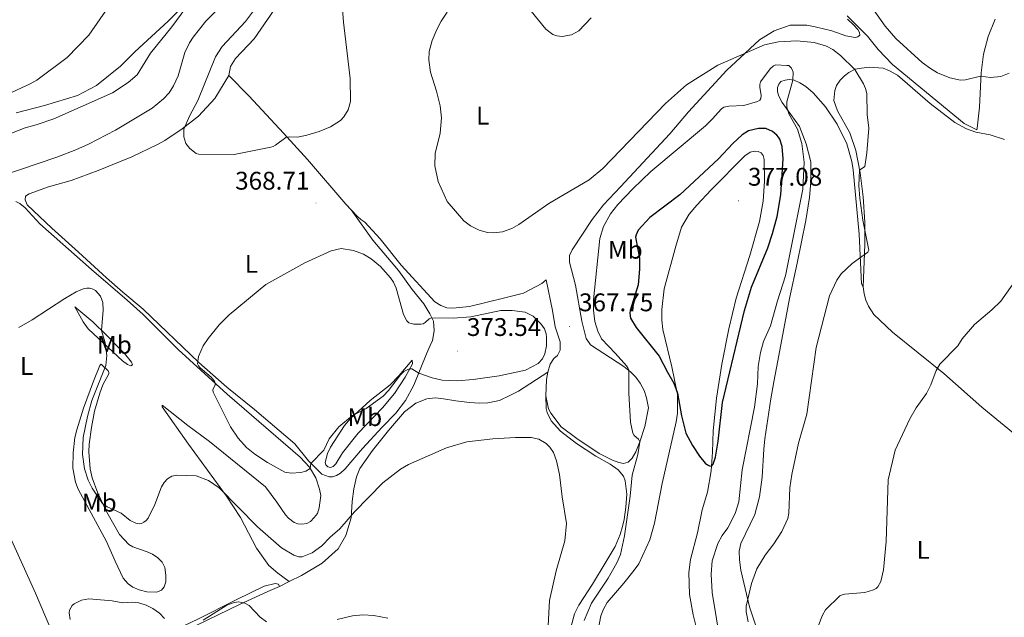
# Model space of a CAD drawing. Units: metres. Extents: x 624963 to 629471, y 4655121 to 4658171.
# Drawn here: x 628365 to 628751, y 4656142 to 4656377 of the extents above; entities that cross this region are included whole.
import ezdxf
from ezdxf.enums import TextEntityAlignment as Align

# ---------------------------------------------------------------- set-up
doc = ezdxf.new("R2010")
doc.units = ezdxf.units.M
doc.header["$MEASUREMENT"] = 0
for name, color, linetype, lineweight in [('Carátula', 7, 'Continuous', 5), ('Level 36', 19, 'Continuous', 40), ('Level 37', 92, 'Continuous', 0), ('Level 4', 36, 'Continuous', 30), ('Level 41', 39, 'Continuous', 0), ('Level 5', 36, 'Continuous', 0), ('Level 7', 1, 'Continuous', 0)]:
    doc.layers.add(name, color=color, linetype=linetype, lineweight=lineweight)
doc.styles.add('Arial', font='ARIAL.TTF', dxfattribs={"height": 0.2})

# ---------------------------------------------------------------- blocks, each defined once
blk = doc.blocks.new('5PATER')
at = {"layer": 'Carátula', "linetype": 'Continuous', "lineweight": 5}
h = blk.add_hatch(color=250, dxfattribs=at)
edge = h.paths.add_edge_path()
edge.add_ellipse((0, 0), major_axis=(-1.33, -1.34), ratio=0.999422, start_angle=0, end_angle=360)

msp = doc.modelspace()

# ---------------------------------------------------------------- linework, layer by layer
at = {"layer": 'Level 36', "color": 92, "linetype": 'Continuous', "lineweight": 0}
for points in [[(628480.81, 4656446.33, 359.29), (628477.88, 4656445.89, 359.05), (628473.47, 4656444.36, 359.05), (628471.16, 4656443, 359.02), (628469.36, 4656441.03, 359.08), (628466.58, 4656437.22, 359.36), (628463.43, 4656431.92, 359.78), (628459.65, 4656423.69, 360.09), (628455.08, 4656415.39, 360.29), (628450.95, 4656409.01, 360.36), (628446.86, 4656403.39, 360.4), (628436.17, 4656389.93, 360.05), (628430.05, 4656383.11, 359.74), (628423.18, 4656376.25, 359.26), (628410.05, 4656364.2, 358.22), (628404.43, 4656358.57, 358.01), (628395.04, 4656350.98, 357.67), (628387.55, 4656347.05, 357.67), (628374.6, 4656343.19, 357.49), (628363.48, 4656340.27, 356.98)], [(628446.95, 4656354.95, 371.22), (628447.64, 4656358.49, 371.43), (628449.56, 4656361.56, 371.5), (628456.85, 4656369.24, 371.67), (628471.34, 4656390.44, 372.05)], [(628689.7, 4656377.07, 364.1), (628692.14, 4656374.83, 364.2), (628693.83, 4656373, 364.44), (628694.48, 4656371.8, 364.51), (628694.61, 4656370.76, 364.51), (628693.82, 4656370.06, 364.65), (628692.71, 4656369.87, 364.72), (628689.13, 4656370.49, 364.68), (628683.53, 4656372.37, 364.24)], [(628747.72, 4656376.97, 369.77), (628744.97, 4656370.22, 368.49), (628743.1, 4656363.23, 366.79), (628742.23, 4656356, 365.2), (628741.5, 4656342.54, 363.13), (628740.66, 4656334.27, 362.61), (628740.43, 4656333.65, 362.71), (628735.48, 4656336.09, 363.02), (628707.45, 4656359.26, 363.99), (628701.73, 4656365.12, 364.27), (628697.57, 4656370.37, 364.34), (628689.65, 4656378.36, 364.37)], [(628683.53, 4656372.37, 364.24), (628677.05, 4656374, 363.61), (628673.79, 4656374.61, 363.61), (628667.18, 4656374.63, 363.65), (628660.98, 4656372.48, 363.92), (628655.23, 4656368.86, 364.37), (628645.87, 4656360.23, 365.38), (628642.35, 4656357.01, 365.27), (628627.39, 4656340.61, 365.96), (628620, 4656332, 366.8), (628600.61, 4656311.27, 367.35), (628594.01, 4656304.22, 367), (628589.56, 4656298.41, 366.8), (628581.66, 4656286.47, 366.24), (628580.57, 4656284.26, 366.21), (628580.57, 4656281.7, 366.55), (628582.95, 4656272.61, 366.93), (628585.49, 4656258.54, 367.66), (628587.19, 4656251.69, 367.83), (628588.86, 4656249.27, 368), (628601.99, 4656240.7, 369.8), (628604.61, 4656238.63, 370.08), (628606.64, 4656236.58, 370.15), (628608.34, 4656234.12, 370.53), (628609.93, 4656231.26, 370.63), (628610.82, 4656228.42, 370.63), (628611.63, 4656224.45, 370.84), (628610.18, 4656217.17, 370.56), (628608.25, 4656211.22, 370.01), (628606.61, 4656207.2, 369.77), (628605.2, 4656204.8, 369.35), (628603.61, 4656203.2, 369.32), (628601.8, 4656202.72, 369.25), (628599.94, 4656203.03, 369.18), (628597.55, 4656203.92, 368.7), (628592.33, 4656206.58, 367.97), (628583.46, 4656212.5, 367.21), (628577.4, 4656217.02, 366.9), (628573.25, 4656222.37, 366.59), (628572.42, 4656224.17, 366.59), (628571.3, 4656229.16, 366.76)], [(628745.75, 4656331.68, 361.57), (628740.12, 4656332.73, 361.88), (628736.43, 4656333.95, 362.16), (628731.86, 4656336.48, 362.4), (628722.11, 4656343.88, 363.16), (628709.33, 4656355, 364.13), (628706.18, 4656356.78, 364.17), (628703.66, 4656357.78, 364.34), (628698.27, 4656358.16, 364.72), (628695.21, 4656357.8, 364.72), (628692.71, 4656357.34, 365), (628690.23, 4656356.09, 365.24), (628688.49, 4656354.73, 365.48), (628686.86, 4656353.03, 365.52), (628685.47, 4656350.94, 365.76), (628684.77, 4656348.96, 365.79), (628684.34, 4656345.07, 366.1), (628685.74, 4656341, 366.17), (628690.7, 4656332.37, 365.55), (628693.03, 4656325.46, 365.31), (628694.66, 4656316.71, 364.96), (628695.88, 4656307.29, 364.82), (628696.47, 4656297.34, 364.82), (628696.54, 4656288.61, 365.24), (628695.93, 4656272, 364.24)], [(628494.91, 4656302.19, 368.69), (628503.38, 4656290.31, 368.86), (628513.47, 4656278.36, 368.91), (628518.93, 4656270.95, 369.12), (628523.52, 4656265.3, 369.43), (628525.86, 4656261.44, 369.82), (628527.23, 4656258.45, 370.16), (628527.5, 4656254.73, 370.68), (628526.8, 4656250.96, 370.98), (628525.99, 4656248.95, 371.11), (628524.52, 4656245.75, 370.94), (628519.54, 4656233.35, 369.43), (628516.23, 4656227.39, 369.12), (628512.47, 4656222.41, 368.52), (628507.14, 4656216.95, 368.09), (628499.38, 4656208.53, 368.09), (628492.63, 4656200.59, 368.65), (628490.73, 4656198.87, 368.56), (628489.14, 4656197.89, 368.69), (628487.63, 4656197.43, 368.86), (628486.25, 4656197.45, 369.08), (628483.45, 4656198.53, 369.51), (628478.15, 4656203.68, 370.12), (628472.8, 4656210.33, 370.81), (628457, 4656223.88, 371.42), (628446.09, 4656232.57, 370.85), (628435.12, 4656242.23, 370.08), (628413.27, 4656263.26, 367.01), (628405.39, 4656269.86, 365.8), (628398.87, 4656275.48, 365.67), (628387.98, 4656285.59, 366.62), (628377.51, 4656294.95, 368.22), (628367.77, 4656304.19, 368.09), (628366.98, 4656306.09, 368.09), (628367.17, 4656307.53, 368.17), (628368.59, 4656308.52, 368.17), (628376.21, 4656311.27, 368.35), (628385.02, 4656313.73, 368.39), (628395.62, 4656317.57, 368.43), (628408.88, 4656323.01, 368.95), (628419.17, 4656327.97, 369.3), (628421.86, 4656329.39, 369.64), (628428.61, 4656334.04, 369.9), (628435.07, 4656339.01, 370.55), (628441.43, 4656345.93, 370.72), (628446.95, 4656354.95, 371.22)], [(628494.91, 4656302.19, 368.69), (628492.81, 4656304.42, 368.83), (628477.74, 4656321.89, 369.22), (628468.42, 4656332.28, 370.15), (628454.87, 4656346.82, 371.12), (628446.95, 4656354.95, 371.22)], [(628695.93, 4656272, 364.24), (628695.22, 4656273.2, 364.34), (628694.28, 4656292.61, 365.58), (628692, 4656317.85, 366.45), (628691.37, 4656321.13, 367), (628689.42, 4656328.06, 367.18), (628685.64, 4656335.78, 367.45), (628681.06, 4656342.6, 368.11), (628676.29, 4656348.15, 368.94), (628673.35, 4656350.65, 369.49), (628671.08, 4656352.09, 369.87), (628668.77, 4656353.05, 369.94), (628666.81, 4656353.29, 370.18), (628665.24, 4656353.11, 370.25), (628663.56, 4656352.52, 370.29), (628662.72, 4656351.45, 370.32), (628662.22, 4656350.19, 370.36), (628662.26, 4656348.56, 370.42), (628662.78, 4656346.74, 370.39), (628664.03, 4656344.3, 370.22), (628670.9, 4656334.87, 369.49), (628673.44, 4656328.05, 368.76), (628675.35, 4656321.06, 368.38), (628675.32, 4656313.24, 368.11), (628674.8, 4656307, 368.11), (628673.31, 4656298.06, 368.11), (628669.93, 4656281.28, 368.28), (628666.93, 4656267.38, 367.87), (628663.13, 4656247.11, 367.18), (628661.83, 4656240.24, 367.21), (628660.79, 4656234.71, 367.62), (628659.59, 4656228.08, 367.45), (628657.32, 4656212.39, 367.35), (628656.85, 4656208.29, 367), (628656.29, 4656197.25, 366.48), (628655.23, 4656189.57, 366.62), (628653.4, 4656182.62, 367.04), (628647.87, 4656171.24, 366.62), (628647.27, 4656168.22, 366.45), (628647.28, 4656164.86, 366.38), (628647.81, 4656160.79, 366.03), (628651.31, 4656146.47, 364.72), (628654.21, 4656137.4, 363.92)], [(628751.35, 4656329.73, 361.19), (628745.75, 4656331.68, 361.57)], [(628591.73, 4656136.77, 371.99), (628592.97, 4656142.84, 372.29), (628593.97, 4656145.53, 372.29), (628595.46, 4656148.14, 372.33), (628601.91, 4656155.75, 372.2), (628606.05, 4656160.77, 372.42), (628607.78, 4656163.3, 372.64), (628612.19, 4656172.65, 373.54), (628614, 4656179.25, 374.15), (628616.93, 4656194.88, 374.54), (628622.53, 4656218.99, 374.67), (628623.01, 4656222.39, 374.8), (628622.99, 4656229.8, 374.88), (628620.81, 4656240.57, 375.44), (628617.26, 4656255.18, 376.22), (628616.85, 4656258.96, 376.27), (628616.87, 4656263.05, 376.27), (628617.78, 4656271.17, 376.44), (628622.34, 4656287.88, 376.66), (628624.6, 4656295.37, 376.78), (628627.64, 4656300.55, 376.92), (628630.61, 4656304.03, 377.09), (628636.24, 4656310.07, 377.48), (628649.39, 4656323.37, 377.43), (628651.49, 4656324.88, 377.43), (628653.19, 4656325.16, 377.48), (628654.61, 4656325.03, 377.39), (628655.8, 4656324.54, 377.39), (628656.63, 4656323.57, 377.43), (628657.08, 4656321.89, 377.43), (628657.17, 4656313.41, 377.52), (628656.62, 4656305.58, 377.22), (628655.24, 4656297.61, 377.17), (628651.37, 4656284.3, 377.09)], [(628363.29, 4656305.52, 368.04), (628364.89, 4656304.7, 368.04), (628367.03, 4656302.99, 368.04), (628372.71, 4656296.75, 367.61), (628393.08, 4656278.73, 365.7), (628407.04, 4656266.73, 365.1), (628413.36, 4656261.13, 366.31), (628427.02, 4656247.41, 368.3), (628435.94, 4656239.25, 369.2), (628446.34, 4656229.88, 370.67), (628474.96, 4656205.1, 370.42), (628478.58, 4656201.26, 370.03), (628481.08, 4656196.98, 369.85), (628482.47, 4656192.63, 369.77), (628482.99, 4656190.15, 369.68), (628482.43, 4656185.33, 369.64), (628481.68, 4656183.08, 369.81), (628480.44, 4656181.43, 369.77), (628478.93, 4656179.93, 369.77), (628477.55, 4656179.12, 369.81), (628475.53, 4656178.92, 369.9), (628474.05, 4656179.01, 369.77), (628472.55, 4656179.56, 369.72), (628470.29, 4656181.2, 369.77), (628469.13, 4656182.46, 369.68), (628465.73, 4656187.47, 369.38), (628461.32, 4656193.49, 369.55), (628439.39, 4656211.36, 369.12), (628430.87, 4656217.51, 368.21), (628420.77, 4656225.55, 367.22), (628420.78, 4656224.89, 367.22), (628431.08, 4656210.27, 366.61), (628445.99, 4656189.86, 364.84), (628451.48, 4656181.45, 363.85), (628457.83, 4656169.47, 362.98), (628462.65, 4656162.61, 361.99), (628466.17, 4656159.6, 361.82), (628470.66, 4656156.4, 361.36)], [(628572.08, 4656238.51, 367.35), (628573.1, 4656241.65, 367.56), (628574.47, 4656243.81, 367.8), (628575.93, 4656245.1, 367.9), (628576.91, 4656247.14, 368.07), (628576.94, 4656250.43, 368), (628574.98, 4656256.25, 367.69), (628573.92, 4656262.72, 367.49), (628571.41, 4656274.72, 366.86), (628569.73, 4656273.27, 366.9), (628562.59, 4656269.53, 367.52), (628554.73, 4656267.48, 368.07), (628541.42, 4656264.33, 368.52), (628534.85, 4656263.55, 368.49), (628532.54, 4656263.71, 368.45), (628530.19, 4656264.63, 368.35), (628527.79, 4656266.07, 368.11), (628514.58, 4656280.53, 367.69), (628506.26, 4656290.78, 367.97), (628500.35, 4656297.38, 368.28), (628498.77, 4656298.37, 368.32), (628497.43, 4656299.53, 368.52), (628494.91, 4656302.19, 368.69)], [(628651.37, 4656284.3, 377.09), (628646.05, 4656267.59, 376.7), (628643.19, 4656255.55, 376.31), (628640.47, 4656241.68, 376.05), (628638.36, 4656228.34, 375.92), (628637.03, 4656215.45, 375.66), (628636.81, 4656207.15, 375.23), (628636.21, 4656199.74, 374.93), (628634.72, 4656191.42, 374.41), (628632.65, 4656184.51, 374.19), (628630.81, 4656175.49, 373.8), (628628.12, 4656165, 373.37), (628627.47, 4656159.91, 373.33), (628627.72, 4656151.25, 373.37), (628629.22, 4656143.34, 373.33), (628631.98, 4656131.74, 373.28)], [(628695.93, 4656272, 364.24), (628696.24, 4656269.25, 363.96), (628696.91, 4656266.8, 363.51), (628697.99, 4656264.44, 363.1), (628700.08, 4656261.18, 362.72), (628707.42, 4656254.18, 361.99), (628727.55, 4656238, 359.71), (628742.44, 4656224.76, 358.95), (628758.56, 4656211.51, 357.49), (628774.76, 4656196.48, 355.7), (628794.46, 4656179.01, 354.94), (628810.43, 4656164.08, 354.16), (628827.93, 4656147.01, 354.08)], [(628386.51, 4656264.17, 364.42), (628393.58, 4656258.19, 364.81), (628398.95, 4656253.03, 365.12), (628404.31, 4656247.57, 366.15), (628405.97, 4656245.81, 366.76), (628408.72, 4656242.48, 367.02), (628409.19, 4656241.32, 367.06), (628408.48, 4656240.93, 366.89), (628407.15, 4656241.47, 366.76), (628405.17, 4656242.97, 366.24), (628395.75, 4656251.71, 364.47), (628391.75, 4656255.56, 364.3), (628389.71, 4656258.27, 364.3), (628386.51, 4656264.17, 364.42)], [(628405.43, 4656157.67, 361.14), (628402.29, 4656164.33, 362.05), (628398.93, 4656172.11, 362.18), (628387.79, 4656192.57, 362.31), (628386.82, 4656195.34, 362.39), (628385.75, 4656200.85, 362.7), (628385.81, 4656206.91, 362.78), (628386.46, 4656212.8, 363.13), (628387.3, 4656215.81, 363.08), (628389.95, 4656224.36, 363.73), (628393.86, 4656234.96, 364.25), (628396.28, 4656241.17, 364.25), (628396.78, 4656241.63, 364.38), (628399.55, 4656239, 365.46), (628399.84, 4656238.43, 365.68), (628399.89, 4656237.84, 365.98), (628397.5, 4656233.47, 366.15), (628396.31, 4656230.3, 366.24), (628394.23, 4656223.15, 366.02), (628393.02, 4656216.83, 365.89), (628392.14, 4656210.29, 365.85), (628392.05, 4656207.22, 365.85), (628392.49, 4656200.56, 365.72), (628393.29, 4656197.1, 365.68), (628395.48, 4656191.06, 365.33), (628398.99, 4656183.56, 364.73), (628403.98, 4656174.78, 364.47), (628407.67, 4656170.94, 364.55), (628409.22, 4656169.94, 364.38), (628414.82, 4656168, 363.13), (628416.93, 4656167.08, 362.83), (628419.09, 4656165.65, 362.78), (628420.72, 4656163.99, 362.31), (628421.81, 4656161.81, 362.13), (628422.25, 4656158.81, 361.57), (628422.15, 4656156.29, 361.14), (628421.56, 4656154.31, 360.92), (628420.47, 4656152.97, 360.84), (628418.71, 4656152.17, 360.62), (628414.7, 4656152.29, 360.54), (628411.72, 4656153.03, 360.54), (628409.3, 4656154.2, 360.71), (628407.41, 4656155.45, 361.1), (628405.43, 4656157.67, 361.14)], [(628518.88, 4656243.27, 370.7), (628518.99, 4656241.81, 370.31), (628516.19, 4656236.56, 369.49), (628511.97, 4656230.15, 368.84), (628507.21, 4656224.49, 368.32), (628497.73, 4656214.58, 367.89), (628491.55, 4656206.9, 368.15), (628488.89, 4656202.57, 368.32), (628487.84, 4656201.44, 368.5), (628486.79, 4656201.06, 368.84), (628485.83, 4656201.34, 368.97), (628485.03, 4656202.1, 369.32), (628484.79, 4656203.08, 369.62), (628485.62, 4656206.54, 369.79), (628486.79, 4656209.05, 369.79), (628492.28, 4656217.59, 369.79), (628494.66, 4656220.3, 369.84), (628502.41, 4656227.37, 370.36), (628510.23, 4656233.57, 370.66), (628513.65, 4656237.01, 370.62), (628518.88, 4656243.27, 370.7)], [(628470.66, 4656156.4, 361.36), (628475.51, 4656158.76, 361.79), (628483.57, 4656163.55, 362.48), (628489.85, 4656169.23, 363.04), (628492.9, 4656174.35, 363.91), (628494.9, 4656181.32, 364.9), (628495.37, 4656187.79, 365.55), (628495.99, 4656192.78, 365.72), (628497.04, 4656197.45, 365.68), (628498.29, 4656200.65, 365.85), (628503.36, 4656207.72, 365.94), (628509.6, 4656215.65, 366.41), (628515.85, 4656222.93, 367.02), (628520.26, 4656226.31, 367.45), (628524.65, 4656228.04, 367.71), (628528.04, 4656228.43, 367.84), (628531.19, 4656228.09, 367.75), (628536.08, 4656227.25, 367.67), (628541.42, 4656226.61, 367.62), (628545.3, 4656226.37, 367.54), (628548.59, 4656226.42, 367.49), (628553.17, 4656227.41, 367.36), (628557.53, 4656229.44, 367.23), (628560.67, 4656231.01, 367.15), (628572.08, 4656238.51, 367.35)], [(628571.3, 4656229.16, 366.76), (628571.62, 4656235.58, 367.14), (628572.08, 4656238.51, 367.35)], [(628571.3, 4656229.16, 366.76), (628571.41, 4656224.27, 366.02), (628571.87, 4656222.61, 365.98), (628573.39, 4656219.43, 365.85), (628577.08, 4656215.4, 365.77), (628583.42, 4656210.48, 365.98), (628591.01, 4656205.51, 366.98), (628596.52, 4656202.4, 367.54), (628599.72, 4656200.16, 368.44), (628601.79, 4656197.75, 369.09), (628602.49, 4656195.9, 369.35), (628603.07, 4656190.65, 369.57), (628602.74, 4656185.55, 369.74), (628602.12, 4656180.69, 369.74), (628601.45, 4656177.99, 369.74), (628600.55, 4656174.74, 369.57), (628598.51, 4656170.06, 368.88), (628594.99, 4656164.19, 368.92), (628589.71, 4656155.31, 368.66), (628584.33, 4656147.04, 368.19), (628582.6, 4656143.65, 367.97), (628580.99, 4656137.74, 367.36)], [(628466.78, 4656154.43, 361.05), (628466.37, 4656155.38, 361.18), (628465.13, 4656155.6, 361.44), (628460.84, 4656154.59, 361.83), (628449.8, 4656149.17, 360.92), (628434.83, 4656141.62, 360.32), (628421.83, 4656135.45, 359.58), (628404.2, 4656127.82, 359.11), (628396.99, 4656124.09, 359.46), (628392.99, 4656122.65, 359.76), (628391.36, 4656122.37, 360.15), (628389.66, 4656122.37, 360.32), (628388.29, 4656122.66, 360.49), (628386.63, 4656123.45, 360.54), (628381.76, 4656128.28, 360.88), (628377.29, 4656136.97, 360.84), (628371.08, 4656151.81, 361.44), (628360.51, 4656175.26, 362.31), (628355.69, 4656184.86, 362.91), (628346.71, 4656200.5, 364.38), (628343.64, 4656206.88, 364.77), (628341.72, 4656213.74, 365.25), (628340.24, 4656221.06, 365.85), (628339.31, 4656228.78, 366.63)], [(628466.78, 4656154.43, 361.05), (628470.66, 4656156.4, 361.36)], [(628434.05, 4656139.09, 359.32), (628451.15, 4656147.38, 359.84), (628462.21, 4656152.49, 361.01), (628466.78, 4656154.43, 361.05)]]:
    msp.add_polyline3d(points, dxfattribs=at)
at = {"layer": 'Level 4', "color": 36, "linetype": 'Continuous', "lineweight": 30}
for points in [[(628639.15, 4656322.18, 375), (628623.96, 4656308.04, 375), (628612.14, 4656299.22, 375), (628607.53, 4656294.17, 375), (628606.73, 4656292.45, 375), (628606.59, 4656291.47, 375), (628608.1, 4656283.27, 375), (628608.14, 4656278.97, 375), (628607.51, 4656272.81, 375), (628604.49, 4656262.65, 375), (628604.34, 4656261.67, 375), (628604.63, 4656259.66, 375), (628606.83, 4656256, 375), (628615.85, 4656244.84, 375), (628619.06, 4656238.48, 375), (628621.63, 4656234.17, 375), (628623.07, 4656230.21, 375), (628624.58, 4656221.33, 375), (628626.28, 4656214.59, 375), (628628.86, 4656209.68, 375), (628631.59, 4656205.48, 375), (628633.91, 4656202.77, 375), (628634.73, 4656202.11, 375), (628635.51, 4656201.71, 375), (628636.37, 4656201.67, 375), (628637.02, 4656202.34, 375), (628637.89, 4656205.09, 375), (628638.94, 4656211.47, 375), (628640.67, 4656226.59, 375), (628649.29, 4656262.74, 375), (628652.03, 4656271.86, 375), (628658.41, 4656287.35, 375), (628660.26, 4656292.96, 375), (628662.08, 4656299.61, 375), (628663.59, 4656308.05, 375), (628664.44, 4656322.2, 375), (628664.05, 4656327.05, 375), (628663.23, 4656329.9, 375), (628662.7, 4656330.76, 375), (628662.03, 4656331.49, 375), (628660.32, 4656332.9, 375), (628657.65, 4656334.13, 375), (628654.75, 4656334.16, 375)], [(628654.75, 4656334.16, 375), (628650.87, 4656333.21, 375), (628648.34, 4656331.58, 375), (628644.78, 4656328.24, 375), (628639.15, 4656322.18, 375)]]:
    msp.add_polyline3d(points, dxfattribs=at)
at = {"layer": 'Level 5', "color": 36, "linetype": 'Continuous', "lineweight": 0}
for points in [[(628687.04, 4656413.14, 365), (628689.02, 4656406.21, 365), (628692.55, 4656396.74, 365), (628694.41, 4656390.05, 365), (628696, 4656386.37, 365), (628704.55, 4656374.29, 365), (628708.66, 4656369.49, 365), (628719.03, 4656359.98, 365), (628722.25, 4656357.61, 365), (628725.11, 4656355.96, 365), (628729.85, 4656353.97, 365), (628734.11, 4656353.04, 365), (628736.07, 4656353.2, 365), (628741.95, 4656354.71, 365), (628745.91, 4656354.14, 365), (628749.87, 4656354.49, 365), (628753.15, 4656355.78, 365)], [(628431.95, 4656383.88, 360), (628424.55, 4656374.05, 360), (628416.13, 4656363.65, 360), (628410.91, 4656355.19, 360), (628407.39, 4656352.14, 360), (628401.26, 4656348.05, 360), (628378.21, 4656337.92, 360), (628371.36, 4656335.51, 360), (628366.99, 4656334.34, 360), (628361.02, 4656332.01, 360)], [(628459.77, 4656384.41, 370), (628453.44, 4656376.11, 370), (628444.28, 4656366.25, 370), (628441.75, 4656362.28, 370), (628434.7, 4656345.07, 370), (628431.47, 4656338.95, 370), (628429.33, 4656333.87, 370), (628429.23, 4656330.82, 370), (628430.11, 4656328.26, 370), (628431.68, 4656326.31, 370), (628434.05, 4656324.31, 370), (628435.05, 4656324.02, 370), (628449.03, 4656323.89, 370), (628463.4, 4656326.73, 370), (628464.33, 4656327.05, 370), (628465.19, 4656327.55, 370), (628469.31, 4656330.53, 370), (628470.84, 4656330.81, 370), (628473.86, 4656330.71, 370), (628477.55, 4656331.43, 370), (628482.44, 4656332.95, 370), (628486.77, 4656334.71, 370), (628490.77, 4656337.23, 370), (628492.12, 4656338.71, 370), (628493.76, 4656341.38, 370), (628494.66, 4656344.69, 370), (628494.61, 4656353.7, 370), (628491.98, 4656375.88, 370), (628491.47, 4656382.71, 370)], [(628445.33, 4656383.5, 365), (628437.94, 4656376.21, 365), (628432.94, 4656369.96, 365), (628431.46, 4656367.68, 365), (628429.66, 4656363.95, 365), (628427.02, 4656354.78, 365), (628425.25, 4656350.87, 365), (628423.52, 4656348.16, 365), (628421.23, 4656345.76, 365), (628416.85, 4656342.04, 365), (628402.41, 4656333.48, 365), (628391.88, 4656327.95, 365), (628386.89, 4656325.7, 365), (628379.49, 4656322.88, 365), (628357.39, 4656315.37, 365)], [(628358.3, 4656346.7, 355), (628369.01, 4656351.59, 355), (628371.62, 4656353.05, 355), (628383.47, 4656361.99, 355), (628391.95, 4656370.76, 355), (628399.72, 4656381.89, 355)], [(628589.1, 4656377.51, 360), (628584.27, 4656372.42, 360), (628581.47, 4656370.85, 360), (628577.74, 4656370.16, 360), (628575.65, 4656370.48, 360), (628574.14, 4656371.04, 360), (628571.37, 4656373.05, 360), (628565.63, 4656380.09, 360)], [(628650.72, 4656140.58, 365), (628649.94, 4656144.46, 365), (628649.97, 4656146.63, 365), (628652.09, 4656155.55, 365), (628654.2, 4656161.29, 365), (628657.4, 4656166.74, 365), (628660.81, 4656171.19, 365), (628663.9, 4656176, 365), (628666.3, 4656181.02, 365), (628666.64, 4656183.12, 365), (628667.08, 4656193.05, 365), (628667.88, 4656198.39, 365), (628670.46, 4656210.58, 365), (628673.8, 4656222.07, 365), (628677.47, 4656248.19, 365), (628682.7, 4656268.4, 365), (628685.5, 4656274.59, 365), (628687.2, 4656277.13, 365), (628691.53, 4656281.17, 365), (628697.66, 4656285.62, 365), (628698.11, 4656286.43, 365), (628695.73, 4656298.13, 365), (628694.54, 4656306.79, 365), (628694.22, 4656311.81, 365), (628694.45, 4656317.8, 365), (628696.47, 4656319.22, 365), (628697.36, 4656324.5, 365), (628698.05, 4656334.29, 365), (628697.47, 4656339.59, 365), (628697.32, 4656347.9, 365), (628696.83, 4656349.82, 365), (628695.98, 4656351.65, 365), (628692.62, 4656357.3, 365), (628686.96, 4656362.71, 365), (628683.91, 4656365.05, 365), (628681.47, 4656366.45, 365), (628676.68, 4656367.9, 365), (628669.78, 4656368.56, 365), (628662.67, 4656368.15, 365), (628657.19, 4656366.9, 365), (628638.79, 4656359.01, 365), (628626.51, 4656351.24, 365), (628618.29, 4656343.92, 365), (628593.72, 4656318.4, 365), (628588.3, 4656313.97, 365), (628572.54, 4656304.64, 365), (628560.76, 4656296.45, 365), (628557.93, 4656294.86, 365), (628554.31, 4656293.59, 365), (628550.9, 4656293.19, 365), (628548.49, 4656293.28, 365), (628545.19, 4656294.23, 365), (628541.71, 4656295.94, 365), (628539.19, 4656297.84, 365), (628532.57, 4656305.45, 365), (628529.1, 4656313.25, 365), (628527.83, 4656319.52, 365), (628527.87, 4656324.32, 365), (628529.85, 4656332.33, 365), (628530.42, 4656338.27, 365), (628529.82, 4656342.99, 365), (628528.48, 4656348.76, 365), (628526.09, 4656356.23, 365), (628525.46, 4656360.91, 365), (628525.6, 4656364.37, 365), (628526.76, 4656368.6, 365), (628528.61, 4656372.94, 365), (628530.3, 4656376.24, 365), (628532.59, 4656379.71, 365)], [(628586.42, 4656141.06, 370), (628589.3, 4656147.84, 370), (628595.76, 4656157.73, 370), (628599.2, 4656163.7, 370), (628600.67, 4656166.96, 370), (628602.2, 4656174.26, 370), (628604.45, 4656189.79, 370), (628605.17, 4656198.07, 370), (628607.38, 4656206.24, 370), (628608.22, 4656211.14, 370), (628607.7, 4656212.25, 370), (628605.97, 4656213.65, 370), (628605.46, 4656214.51, 370), (628604.55, 4656218.83, 370), (628603.95, 4656230.31, 370), (628603.88, 4656239.3, 370), (628603.53, 4656240.22, 370), (628602.95, 4656241.03, 370), (628598.74, 4656245.88, 370), (628593.17, 4656251.58, 370), (628591.73, 4656254.55, 370), (628590.52, 4656258.37, 370), (628590.01, 4656262.82, 370), (628590.08, 4656266.93, 370), (628592.52, 4656290.89, 370), (628593.92, 4656295.63, 370), (628596.71, 4656300.63, 370), (628599.62, 4656304.23, 370), (628605.54, 4656310.44, 370), (628612.53, 4656317.18, 370), (628633.95, 4656335.2, 370), (628636.64, 4656337.71, 370), (628640.26, 4656341.87, 370), (628641.14, 4656342.42, 370), (628643.15, 4656342.85, 370), (628648.99, 4656343.11, 370), (628654.45, 4656344.71, 370), (628655.27, 4656345.28, 370), (628655.73, 4656345.91, 370), (628655.86, 4656347.07, 370), (628655.33, 4656350.29, 370), (628655.34, 4656351.39, 370), (628655.59, 4656352.36, 370), (628659.38, 4656357.57, 370)], [(628660.67, 4656358.66, 370), (628661.64, 4656359.05, 370), (628665.87, 4656358.88, 370), (628666.7, 4656358.84, 370), (628667.74, 4656357.84, 370), (628668.41, 4656356.24, 370), (628668.25, 4656353.11, 370), (628665.97, 4656344.56, 370), (628665.86, 4656342.53, 370), (628666.69, 4656339.91, 370), (628670.14, 4656333.79, 370), (628671.83, 4656328.26, 370), (628672.71, 4656320.85, 370), (628672.17, 4656310.27, 370), (628665.44, 4656276.27, 370), (628662.25, 4656266.54, 370), (628659.45, 4656256.66, 370), (628656.81, 4656250.54, 370), (628655.54, 4656246.21, 370), (628654.72, 4656240.67, 370), (628654.45, 4656233.89, 370), (628653.22, 4656224.81, 370), (628648.43, 4656200.17, 370), (628647.13, 4656187.68, 370), (628645.67, 4656183.06, 370), (628642.7, 4656177.46, 370), (628640.55, 4656174.39, 370), (628638.87, 4656171.21, 370), (628636.66, 4656164.43, 370), (628636.16, 4656159.26, 370), (628636.55, 4656152.01, 370), (628640.01, 4656131.43, 370)], [(628659.38, 4656357.57, 370), (628660.67, 4656358.66, 370)], [(628461.5, 4656272.85, 370), (628476.8, 4656281.4, 370), (628487.07, 4656286.15, 370), (628490.98, 4656287, 370), (628495.9, 4656286.19, 370), (628499.83, 4656284.76, 370), (628502.84, 4656282.99, 370), (628506.39, 4656279.96, 370), (628510.4, 4656275.5, 370), (628511.53, 4656273.85, 370), (628512.55, 4656271.49, 370), (628515.45, 4656261.19, 370), (628516.83, 4656258.59, 370), (628517.6, 4656257.9, 370), (628518.55, 4656257.54, 370), (628519.58, 4656257.38, 370), (628522.29, 4656257.27, 370), (628523.14, 4656257.44, 370), (628524.01, 4656257.93, 370), (628525.54, 4656259.39, 370), (628526.41, 4656259.79, 370), (628535.01, 4656259.7, 370), (628541.93, 4656260.27, 370), (628553.7, 4656262.73, 370), (628558.08, 4656262.75, 370), (628563.28, 4656262.01, 370), (628566.33, 4656260.43, 370), (628569.5, 4656257.32, 370), (628570.86, 4656255.49, 370), (628571.49, 4656253.6, 370), (628571.64, 4656252.22, 370), (628571.55, 4656248.89, 370), (628570.99, 4656245.67, 370), (628570.06, 4656243.7, 370), (628568.3, 4656241.93, 370), (628563.39, 4656239.23, 370), (628553.03, 4656237.02, 370), (628542.85, 4656235.58, 370), (628536.67, 4656235.07, 370), (628530.67, 4656235.41, 370), (628526.67, 4656236.33, 370), (628521.44, 4656238.09, 370), (628518.72, 4656239.75, 370), (628517.95, 4656239.85, 370), (628517.14, 4656239.6, 370), (628515.63, 4656238.71, 370), (628514.24, 4656237.39, 370), (628509.61, 4656231.37, 370), (628507.45, 4656229.12, 370), (628500.84, 4656224.23, 370), (628495.48, 4656221.52, 370), (628490.12, 4656217.03, 370), (628486.35, 4656212.36, 370), (628484.15, 4656207.9, 370), (628479.14, 4656202.72, 370), (628478.88, 4656200.74, 370), (628477.11, 4656199.62, 370), (628475.21, 4656199.07, 370), (628471.35, 4656198.88, 370), (628468.94, 4656199.29, 370), (628462.08, 4656203.02, 370), (628457.08, 4656206.33, 370), (628453.9, 4656208.92, 370), (628450.53, 4656212.63, 370), (628447.57, 4656217.05, 370), (628440.73, 4656230.64, 370), (628440.7, 4656231.58, 370), (628441.56, 4656233.57, 370), (628441.6, 4656234.15, 370), (628441.31, 4656235.02, 370), (628440.03, 4656236.6, 370), (628435.63, 4656240.19, 370), (628435.04, 4656240.96, 370), (628434.67, 4656241.78, 370), (628435.02, 4656244.66, 370), (628436.91, 4656248.85, 370), (628438.83, 4656251.75, 370), (628443.15, 4656257.07, 370), (628447.08, 4656261.05, 370), (628461.5, 4656272.85, 370)], [(628678.17, 4656138.9, 360), (628679.85, 4656143.14, 360), (628681.09, 4656145.18, 360), (628686.7, 4656150.75, 360), (628687.61, 4656151.17, 360), (628688.74, 4656151.43, 360), (628696.59, 4656152.08, 360), (628699.93, 4656153.11, 360), (628700.93, 4656153.57, 360), (628701.61, 4656154.31, 360), (628702.77, 4656156.38, 360), (628703.81, 4656160.93, 360), (628704.87, 4656172.12, 360), (628705.73, 4656196.19, 360), (628708.43, 4656207.86, 360), (628714.16, 4656220.16, 360), (628716.67, 4656224.49, 360), (628720.78, 4656230.15, 360), (628722.46, 4656233.56, 360), (628724.49, 4656239.21, 360), (628725.92, 4656241.69, 360), (628733.02, 4656248.84, 360), (628734.76, 4656251.58, 360), (628739.57, 4656257.23, 360), (628746.41, 4656262.98, 360), (628749.91, 4656266.41, 360), (628762.81, 4656284.72, 360)], [(628364.57, 4656256.07, 365), (628369.72, 4656258.97, 365), (628382.55, 4656267.43, 365), (628387.02, 4656270, 365), (628390.21, 4656271.31, 365), (628391.2, 4656271.47, 365), (628392.22, 4656271.43, 365), (628393.24, 4656271.19, 365), (628394.59, 4656270.5, 365), (628396.63, 4656268.28, 365), (628397.43, 4656265.79, 365), (628397.67, 4656262.82, 365), (628396.99, 4656254.84, 365), (628398.41, 4656250.03, 365), (628399.01, 4656245.08, 365), (628398.68, 4656241.07, 365), (628393.19, 4656227.32, 365), (628391.47, 4656221.16, 365), (628389.77, 4656212.82, 365), (628389.56, 4656206.25, 365), (628390.32, 4656200.56, 365), (628391.76, 4656196.09, 365), (628393.28, 4656192.93, 365), (628397.38, 4656187.01, 365), (628399.22, 4656185.7, 365), (628404.71, 4656183.17, 365), (628408.27, 4656180.33, 365), (628410.41, 4656179.22, 365), (628411.72, 4656178.97, 365), (628412.65, 4656179.14, 365), (628413.58, 4656179.59, 365), (628414.49, 4656180.3, 365), (628415.27, 4656181.17, 365), (628417.85, 4656186.55, 365), (628420.55, 4656193.45, 365)], [(628420.55, 4656193.45, 365), (628421.49, 4656195.19, 365), (628422.87, 4656196.71, 365), (628424.57, 4656197.69, 365), (628426.51, 4656198.09, 365), (628434.07, 4656197.86, 365), (628439, 4656196, 365), (628443.13, 4656193.12, 365), (628458.23, 4656177.83, 365), (628467.66, 4656169.59, 365), (628472.4, 4656166.66, 365), (628474.4, 4656166.04, 365), (628475.66, 4656166.08, 365), (628479.61, 4656167.61, 365), (628483.39, 4656170.36, 365), (628486.64, 4656173.82, 365), (628490.47, 4656177.08, 365), (628496.19, 4656183.71, 365), (628507.42, 4656195.07, 365), (628514.25, 4656200.43, 365), (628517.5, 4656202.28, 365), (628532.29, 4656208.83, 365), (628540.36, 4656211.19, 365), (628550.57, 4656212.31, 365), (628559.41, 4656212.87, 365), (628565.64, 4656212.88, 365), (628568.6, 4656212.25, 365), (628571.52, 4656210.52, 365), (628572.93, 4656209.1, 365), (628574.29, 4656206.99, 365), (628575.54, 4656203.71, 365), (628576.75, 4656198.35, 365), (628577.76, 4656189.52, 365), (628579.44, 4656179.09, 365), (628578.77, 4656172.37, 365), (628575.42, 4656160.55, 365), (628572.75, 4656148.86, 365), (628572.2, 4656138.98, 365)], [(628384.6, 4656141.43, 360), (628384.3, 4656144.08, 360), (628384.46, 4656145.08, 360), (628384.87, 4656146.07, 360), (628385.47, 4656146.92, 360), (628386.21, 4656147.58, 360), (628389.13, 4656149.02, 360), (628392.05, 4656149.55, 360), (628401.21, 4656148.75, 360), (628405.29, 4656147.99, 360), (628409.29, 4656148.19, 360), (628411.66, 4656147.94, 360), (628414.53, 4656147.07, 360), (628417.05, 4656145.79, 360), (628419.67, 4656144, 360), (628421.74, 4656141.9, 360)], [(628436.89, 4656141.19, 360), (628446.21, 4656147.12, 360), (628449, 4656148.13, 360), (628450.84, 4656148.34, 360), (628453.26, 4656147.89, 360)], [(628453.26, 4656147.89, 360), (628454.91, 4656146.91, 360), (628459.24, 4656142.41, 360), (628461.65, 4656140.57, 360)], [(628489.47, 4656141.48, 360), (628495.52, 4656142.93, 360), (628499.52, 4656143.27, 360), (628503.79, 4656142.99, 360), (628509.28, 4656141.94, 360)]]:
    msp.add_polyline3d(points, dxfattribs=at)

# ---------------------------------------------------------------- block references
at = {"layer": 'Level 7', "color": 19, "linetype": 'Continuous', "lineweight": 0, "xscale": 0.09999983015004542, "yscale": 0.09999983015004542}
for p in [(628481.11, 4656304.89, 368.72), (628646.92, 4656305.73, 377.09), (628580.59, 4656256.46, 367.75), (628536.61, 4656246.77, 373.55)]:
    msp.add_blockref('5PATER', p, dxfattribs=at)

# ---------------------------------------------------------------- texts
at = {"layer": 'Level 37', "color": 92, "linetype": 'Continuous', "lineweight": 0, "style": 'Arial'}
for s, p in [('L', (628546.55, 4656339.17, 363.76)), ('Mb', (628602.52, 4656286.53, 374.94)), ('L', (628455.78, 4656280.99, 369.66)), ('Mb', (628402.03, 4656249.22, 365.39)), ('L', (628367.57, 4656240.92, 364.64)), ('Mb', (628500.29, 4656220.86, 369.24)), ('Mb', (628396.1, 4656187.28, 363.77)), ('L', (628719.42, 4656168.76, 359.03))]:
    msp.add_text(s, height=7, dxfattribs=at).set_placement(p, align=Align.MIDDLE_CENTER)
at = {"layer": 'Level 41', "color": 19, "linetype": 'Continuous', "lineweight": 0, "style": 'Arial'}
for s, p in [('377.08', (628650.67, 4656309.48, 377.09)), ('368.71', (628449.4, 4656307.93, 368.72)), ('367.75', (628584.34, 4656260.21, 367.75)), ('373.54', (628540.36, 4656250.52, 373.55))]:
    msp.add_text(s, height=7, dxfattribs=at).set_placement(p, align=Align.BOTTOM_LEFT)

doc.saveas('drawing.dxf')
